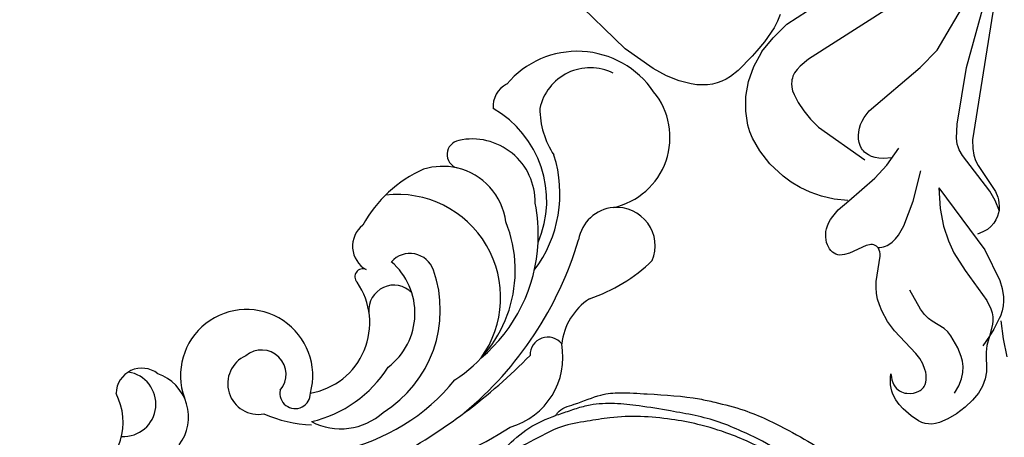
# Model space of a CAD drawing. Units: millimetres. Extents: x 1920 to 9480, y 1895 to 3677.
# Drawn here: x 5803 to 5956, y 2891 to 2956 of the extents above; entities that cross this region are included whole.
import ezdxf

# ---------------------------------------------------------------- set-up
doc = ezdxf.new("R2010")
doc.units = ezdxf.units.MM
doc.linetypes.add('DOT', pattern=[6.35, 0, -6.35])
for name, color, linetype in [('2018-圖筆規範-輪廓線', 8, 'Continuous'), ('A-04.尺寸標註', 4, 'Continuous'), ('H&K Decorate detail 1', 8, 'Continuous'), ('H&k Decorate detail1', 8, 'Continuous'), ('H-08.木作(細線)', 8, 'Continuous')]:
    doc.layers.add(name, color=color, linetype=linetype)
doc.styles.get("Standard").update_dxf_attribs({"font": 'arial.ttf'})
doc.styles.add('新細明體', font='PMingLiU.ttf')
doc.dimstyles.new('6', dxfattribs={"dimtxt": 15, "dimasz": 4.5, "dimexe": 3, "dimexo": 3, "dimgap": 1.8, "dimtad": 2, "dimdec": 0, "dimtxsty": '新細明體', "dimblk": 'ARCHTICK', "dimcen": 5, "dimclrd": 8, "dimclre": 8, "dimclrt": 4, "dimadec": 0, "dimazin": 0, "dimtfac": 1, "dimtdec": 0, "dimtix": 1, "dimtmove": 2, "dimatfit": 3, "dimldrblk": 'OPEN90', "dimfxl": 1.25, "dimlwd": 9, "dimlwe": 9, "dimarcsym": 0})

# ---------------------------------------------------------------- blocks, each defined once
blk = doc.blocks.new('_ArchTick')
at = {"color": 0, "linetype": 'ByBlock', "const_width": 0.15}
blk.add_lwpolyline([(-0.5, -0.5), (0.5, 0.5)], dxfattribs=at)
blk = doc.blocks.new('*D15')
at = {"layer": 'A-04.尺寸標註', "color": 8, "lineweight": 9, "ltscale": 0.6, "transparency": 16777216}
for p in [(5980.9, 3262.94), (5105.49, 2387.53)]:
    blk.add_line(p, (5933.76, 3215.8), dxfattribs=at)
at = {"layer": 'DEFPOINTS', "color": 0, "ltscale": 0.6, "transparency": 16777216}
for p in [(5933.76, 3215.8), (5105.49, 2387.53)]:
    blk.add_point(p, dxfattribs=at)
at = {"layer": 'A-04.尺寸標註', "color": 8, "lineweight": 9, "ltscale": 0.6, "transparency": 16777216, "xscale": 4.5, "yscale": 4.5, "zscale": 4.5}
for p, rotation in [((5933.76, 3215.8), 225.0000000000002), ((5105.49, 2387.53), 45.00000000000025)]:
    blk.add_blockref('_ArchTick', p, dxfattribs=dict(at, rotation=rotation))
at = {"layer": 'A-04.尺寸標註', "color": 4, "ltscale": 0.6, "transparency": 16777216, "insert": (5953.2, 3249.87), "char_height": 15, "attachment_point": 5, "rotation": 45, "style": '新細明體'}
blk.add_mtext('∅1171', dxfattribs=at)
blk = doc.blocks.new('_Open90')
at = {"color": 0, "linetype": 'ByBlock', "lineweight": -2}
for p, q in [((-0.5, 0.5), (0, 0)), ((0, 0), (-1, 0)), ((0, 0), (-0.5, -0.5))]:
    blk.add_line(p, q, dxfattribs=at)
blk = doc.blocks.new('SE-21220L')
at = {"layer": '2018-圖筆規範-輪廓線'}
blk.add_open_spline([(-35.23, 181.33), (-35.34, 181.46), (-35.56, 181.78), (-35.78, 182.1), (-35.87, 182.23), (-36.15, 182.36), (-36.9, 182.72), (-38.2, 183.4), (-39.74, 184.39), (-41.33, 185.57), (-43.09, 187.2), (-44.81, 189.46), (-46.38, 192.25), (-47.18, 194.72), (-47.24, 196.17), (-47.25, 196.58), (-47.23, 198.11), (-47.21, 199.96), (-47.04, 202), (-46.73, 202.86), (-46.42, 204.11), (-45.66, 205.82), (-44.4, 207.9), (-42.92, 209.31), (-41.04, 210.69), (-39.01, 211.73), (-36.64, 212.88), (-34.73, 213.57), (-32.9, 213.95), (-31.02, 213.84), (-29.64, 213.51), (-29, 213.35), (-28.51, 213.31), (-26.89, 213.18), (-24.15, 211.68), (-21.67, 209.55), (-19.83, 207.19), (-18.65, 204.81), (-17.99, 201.26), (-18.31, 197.65), (-19.52, 195.56), (-19.88, 194.94), (-19.46, 194.75), (-18.4, 194.27), (-15.83, 194.26), (-9.47, 194.76), (-4.39, 197.5), (-0.52, 199.58), (-0.58, 200.28), (-0.73, 202.05), (-0.46, 203.81), (-0.29, 204.87), (-0.24, 205.72), (-0.12, 207.87), (0.87, 210.42), (2.49, 212.94), (4.48, 214.76), (7.23, 215.69), (9.68, 215.74), (12.07, 215.38), (13.65, 213.89), (14.25, 212.78), (14.46, 212.39), (14.68, 212.3), (15.22, 212.08), (15.65, 211.69), (15.91, 211.45), (16.89, 212.22), (22.11, 216.34), (32.23, 223.85), (45.94, 233.38), (56.32, 240.92), (65.43, 245.42), (73.42, 248.79), (84.45, 251.76), (95.71, 253.17), (108.29, 252.54), (120.21, 250.56), (132.33, 244.35), (138.93, 239.28), (142.74, 236.36), (142.96, 236.18), (143.19, 236.01), (143.41, 235.84), (143.47, 235.57), (143.58, 235.07), (144.04, 233.46), (145.39, 231.3), (146.58, 228.22), (147.76, 224.91), (148.48, 220.62), (149, 214.88), (148.26, 209.85), (146.53, 206.76), (146.07, 204.56), (144.63, 203.47), (143.7, 202.77), (143.05, 202.74), (141.65, 202.69), (139.92, 201.51), (138.08, 200.34), (135.75, 199.26), (132.7, 198.69), (128.01, 198.55), (123.39, 200.19), (119.39, 202.41), (117.38, 204.41), (116.33, 205.63), (115.98, 206.11), (115.87, 206.33), (115.78, 206.8), (115.77, 207.28), (115.77, 207.54), (115.35, 208.09), (114.07, 209.82), (113.66, 213.02), (113.63, 217.29), (114.94, 221.78), (117.76, 226.08), (120.8, 227.95), (122.41, 228.53), (122.72, 228.64), (122.09, 229.54), (120.68, 231.59), (118.07, 234.19), (114.74, 236.13), (111.36, 238.07), (107.31, 238.96), (103.17, 239.55), (98.7, 239.68), (93.33, 239.33), (86.72, 238.53), (79.32, 236.33), (71.7, 233.36), (63.58, 229.54), (52.97, 223.32), (43.03, 214.33), (34.18, 207.62), (28.96, 201.56), (25.08, 196.75), (20.03, 192.82), (15.76, 191.09), (12.65, 190.32), (10.71, 190.24), (10, 190.21), (8.58, 189.54), (5.82, 188.23), (1.8, 185.86), (-2.77, 183.23), (-8.14, 180.95), (-13.66, 179.17), (-17.63, 178.01), (-20.49, 177.83), (-22.92, 178.06), (-26.21, 178.33), (-28.68, 178.85), (-29.99, 179.12), (-30.62, 179.22), (-31.7, 179.39), (-33.53, 179.99), (-34.7, 180.72), (-35.26, 181.36), (-35.28, 181.38)], degree=3, knots=[0, 0, 0, 0, 0.689972, 1.159174, 1.159174, 1.159174, 2.099249, 3.63464, 5.574954, 7.579877, 9.565644, 12.755845, 16.040741, 19.15972, 20.392406, 20.392406, 20.392406, 24.993111, 25.957549, 26.491679, 27.70906, 29.834545, 32.081109, 34.971581, 35.884377, 39.055899, 41.792408, 43.805378, 45.110486, 47.38536, 49.371495, 49.371495, 49.371495, 50.820473, 54.216131, 58.464312, 60.603794, 63.155089, 66.339662, 71.380185, 73.540696, 73.540696, 73.540696, 74.909677, 77.023088, 81.090117, 93.99037, 93.99037, 93.99037, 96.101739, 99.304291, 99.304291, 99.304291, 101.838863, 105.753277, 107.31357, 110.825408, 113.580665, 115.803271, 118.165856, 120.616163, 121.956038, 121.956038, 121.956038, 122.659778, 123.692935, 123.692935, 123.692935, 127.40407, 143.638949, 161.473981, 177.59269, 181.946744, 191.919281, 203.551545, 216.115801, 225.77442, 241.320547, 251.880452, 266.259421, 266.259421, 266.259421, 267.103802, 267.103802, 267.103802, 267.925647, 268.661463, 272.105186, 275.480499, 278.553248, 282.620235, 288.465552, 295.926335, 297.251698, 299.084276, 302.431333, 302.431333, 302.431333, 304.344296, 306.553609, 308.508838, 310.942295, 314.174106, 317.780968, 324.887435, 328.521724, 331.436633, 333.33028, 333.33028, 333.33028, 334.018516, 334.774153, 334.774153, 334.774153, 336.83836, 341.180329, 344.045747, 349.675764, 354.92711, 359.112018, 360.07382, 360.07382, 360.07382, 363.361758, 367.531262, 370.990959, 374.900386, 379.141193, 383.310445, 387.443588, 392.515855, 399.455285, 407.387688, 415.581408, 423.994417, 434.287339, 452.313586, 464.112859, 467.422994, 476.277444, 482.627884, 486.315266, 490.039353, 492.158172, 492.158172, 492.158172, 496.866242, 501.316495, 506.139778, 512.684385, 518.75945, 523.555079, 525.002037, 527.333748, 530.861577, 534.895877, 534.895877, 534.895877, 536.781081, 538.176801, 540.674219, 540.745115, 540.745115, 540.745115, 540.745115], dxfattribs=at)
blk = doc.blocks.new('WC-8226R')
for p, q in [((64.43, 159.36), (63.85, 159.15)), ((65.82, 159.65), (64.43, 159.36)), ((67.42, 159.77), (65.82, 159.65)), ((69.07, 159.71), (67.42, 159.77)), ((70.65, 159.49), (69.07, 159.71)), ((72.02, 159.09), (70.65, 159.49)), ((62.21, 157.78), (61.92, 157.27)), ((62.54, 158.21), (62.21, 157.78)), ((62.92, 158.58), (62.54, 158.21)), ((63.35, 158.89), (62.92, 158.58)), ((63.85, 159.15), (63.35, 158.89)), ((73.18, 158.54), (72.02, 159.09)), ((74.15, 157.87), (73.18, 158.54)), ((74.93, 157.1), (74.15, 157.87)), ((61.92, 157.27), (61.42, 156)), ((76.67, 154.53), (74.93, 157.1)), ((78.94, 157.03), (80.05, 154.38)), ((61.42, 156), (61.02, 154.4)), ((61.02, 154.4), (60.91, 153.51)), ((60.91, 153.51), (60.91, 152.58)), ((62.87, 152.73), (63.31, 153.06)), ((63.31, 153.06), (63.77, 153.31)), ((63.77, 153.31), (64.2, 153.47)), ((64.2, 153.47), (64.61, 153.56)), ((64.61, 153.56), (64.81, 153.58)), ((64.81, 153.58), (65, 153.57)), ((65, 153.57), (65.18, 153.56)), ((65.18, 153.56), (65.36, 153.52)), ((65.36, 153.52), (65.53, 153.47)), ((65.53, 153.47), (65.69, 153.41)), ((65.69, 153.41), (66.01, 153.23)), ((66.01, 153.23), (66.29, 153.01)), ((77.34, 153.75), (76.67, 154.53)), ((78.51, 152.78), (77.34, 153.75)), ((80.05, 154.38), (81.38, 151.9)), ((60.91, 152.58), (61.04, 151.63)), ((61.04, 151.63), (61.17, 151.15)), ((62.08, 151.51), (62.18, 151.8)), ((62.18, 151.8), (62.32, 152.07)), ((62.32, 152.07), (62.48, 152.31)), ((62.48, 152.31), (62.67, 152.53)), ((62.67, 152.53), (62.87, 152.73)), ((66.29, 153.01), (66.55, 152.74)), ((66.55, 152.74), (66.79, 152.44)), ((66.79, 152.44), (67, 152.09)), ((67, 152.09), (67.18, 151.71)), ((67.18, 151.71), (67.33, 151.31)), ((79.7, 152.31), (78.51, 152.78)), ((81.32, 151.42), (79.7, 152.31)), ((61.17, 151.15), (61.35, 150.67)), ((61.35, 150.67), (61.58, 150.2)), ((61.58, 150.2), (61.86, 149.74)), ((61.98, 150.87), (62.01, 151.2)), ((61.99, 150.51), (61.98, 150.87)), ((62.06, 150.12), (61.99, 150.51)), ((62.01, 151.2), (62.08, 151.51)), ((62.18, 149.72), (62.06, 150.12)), ((67.33, 151.31), (67.55, 150.43)), ((67.55, 150.43), (67.64, 149.47)), ((61.86, 149.74), (62.2, 149.28)), ((62.36, 149.29), (62.18, 149.72)), ((62.2, 149.28), (62.6, 148.83)), ((62.6, 148.83), (62.36, 149.29)), ((67.6, 148.48), (66.86, 143.67)), ((67.64, 149.47), (67.6, 148.48)), ((66.86, 143.67), (66.82, 141.87)), ((66.82, 141.87), (67.04, 139.98)), ((67.04, 139.98), (67.26, 139.04)), ((67.26, 139.04), (67.55, 138.14)), ((67.55, 138.14), (67.93, 137.3)), ((67.93, 137.3), (68.39, 136.51)), ((68.39, 136.51), (68.93, 135.77)), ((68.93, 135.77), (71.71, 132.88)), ((71.71, 132.88), (71.91, 132.59)), ((71.91, 132.59), (72.04, 132.3)), ((72.04, 132.3), (72.13, 132.03)), ((72.13, 132.03), (72.17, 131.77)), ((72.17, 131.64), (72.16, 131.52)), ((72.17, 131.77), (72.17, 131.64)), ((70.87, 130.3), (68.04, 129.76)), ((71.13, 130.38), (70.87, 130.3)), ((71.36, 130.47), (71.13, 130.38)), ((71.56, 130.58), (71.36, 130.47)), ((71.74, 130.72), (71.56, 130.58)), ((71.89, 130.88), (71.74, 130.72)), ((71.96, 130.98), (71.89, 130.88)), ((72.02, 131.07), (71.96, 130.98)), ((72.06, 131.18), (72.02, 131.07)), ((72.1, 131.29), (72.06, 131.18)), ((72.14, 131.4), (72.1, 131.29)), ((72.16, 131.52), (72.14, 131.4)), ((66.22, 128.69), (66.07, 128.41)), ((66.42, 128.94), (66.22, 128.69)), ((66.66, 129.16), (66.42, 128.94)), ((66.96, 129.35), (66.66, 129.16)), ((67.29, 129.51), (66.96, 129.35)), ((68.04, 129.76), (67.29, 129.51)), ((65.91, 127.78), (65.89, 127.44)), ((65.89, 127.44), (65.92, 127.09)), ((65.97, 128.1), (65.91, 127.78)), ((65.92, 127.09), (65.99, 126.73)), ((66.07, 128.41), (65.97, 128.1)), ((65.99, 126.73), (66.1, 126.37)), ((66.1, 126.37), (66.25, 126)), ((66.25, 126), (66.44, 125.63)), ((66.44, 125.63), (66.68, 125.28)), ((66.68, 125.28), (66.97, 124.93)), ((66.97, 124.93), (67.31, 124.61)), ((67.31, 124.61), (67.7, 124.31)), ((67.7, 124.31), (68.14, 124.03)), ((68.14, 124.03), (68.64, 123.79)), ((68.64, 123.79), (69.19, 123.58)), ((69.19, 123.58), (70.47, 123.25)), ((70.47, 123.25), (72.62, 123.02)), ((72.54, 122.94), (70.91, 121.5)), ((70.91, 121.5), (69.56, 120.02)), ((69.56, 120.02), (68.47, 118.52)), ((68.47, 118.52), (67.6, 117.01)), ((67.6, 117.01), (66.93, 115.52)), ((66.93, 115.52), (66.44, 114.05)), ((66.44, 114.05), (65.87, 111.27)), ((65.87, 111.27), (65.72, 108.75)), ((65.72, 108.75), (65.94, 106.48)), ((65.94, 106.48), (66.18, 105.42)), ((66.18, 105.42), (66.52, 104.39)), ((66.52, 104.39), (67.48, 102.44)), ((67.48, 102.44), (68.8, 100.6)), ((68.8, 100.6), (70.48, 98.9)), ((70.48, 98.9), (72.5, 97.44)), ((67.1, 96.47), (66.37, 96.28)), ((67.84, 96.59), (67.1, 96.47)), ((68.6, 96.64), (67.84, 96.59)), ((70.12, 96.57), (68.6, 96.64)), ((73.18, 96), (70.12, 96.57)), ((72.5, 97.44), (74.68, 96.36)), ((64.27, 95.23), (63.6, 94.71)), ((64.95, 95.66), (64.27, 95.23)), ((65.65, 96.01), (64.95, 95.66)), ((66.37, 96.28), (65.65, 96.01)), ((74.26, 95.72), (73.18, 96)), ((62.95, 94.11), (61.7, 92.65)), ((63.6, 94.71), (62.95, 94.11)), ((61.7, 92.65), (60.53, 90.85)), ((60.53, 90.85), (59.46, 88.74)), ((59.46, 88.74), (57.65, 83.78)), ((57.65, 83.78), (54.19, 65.55))]:
    blk.add_line(p, q)
at = {"layer": 'H&k Decorate detail1'}
for p, q in [((68.97, 156.96), (70.18, 156.39)), ((70.18, 156.39), (71.13, 155.75)), ((71.13, 155.75), (71.87, 155.06)), ((71.87, 155.06), (72.42, 154.34)), ((72.42, 154.34), (72.82, 153.6)), ((72.82, 153.6), (73.1, 152.87)), ((78.51, 152.78), (76.81, 153.44)), ((73.1, 152.87), (73.41, 151.49)), ((79.94, 151.6), (78.51, 152.78)), ((80.33, 151.15), (79.94, 151.6)), ((73.41, 151.49), (73.63, 149.34)), ((80.65, 150.64), (80.33, 151.15)), ((80.92, 150.07), (80.65, 150.64)), ((81.12, 149.43), (80.92, 150.07)), ((81.67, 151.23), (81.32, 151.42)), ((82.38, 150.69), (81.67, 151.23)), ((82.95, 150.15), (82.38, 150.69)), ((83.41, 149.6), (82.95, 150.15)), ((73.58, 148.52), (73.42, 147.8)), ((73.63, 149.34), (73.58, 148.52)), ((81.37, 148.03), (81.12, 149.43)), ((83.78, 149.04), (83.41, 149.6)), ((84.35, 147.87), (83.78, 149.04)), ((73.42, 147.8), (72.55, 145.82)), ((81.24, 142.26), (81.37, 148.03)), ((84.75, 146.64), (84.35, 147.87)), ((72.55, 145.82), (72.3, 145.1)), ((85.63, 141.39), (84.75, 146.64)), ((72.15, 144.26), (72.11, 143.2)), ((72.3, 145.1), (72.15, 144.26)), ((72.11, 143.2), (72.44, 139.87)), ((81.38, 139.02), (81.24, 142.26)), ((85.27, 129.39), (85.63, 141.39)), ((81.75, 137), (81.38, 139.02)), ((86.94, 138.94), (86.07, 138.72)), ((87.74, 139.01), (86.94, 138.94)), ((88.46, 138.95), (87.74, 139.01)), ((89.11, 138.79), (88.46, 138.95)), ((89.69, 138.55), (89.11, 138.79)), ((90.2, 138.24), (89.69, 138.55)), ((90.64, 137.88), (90.2, 138.24)), ((91.01, 137.49), (90.64, 137.88)), ((90.94, 137.77), (91.31, 136.04)), ((82.45, 134.69), (81.75, 137)), ((91.33, 137.09), (91.01, 137.49)), ((91.58, 136.67), (91.33, 137.09)), ((91.79, 136.25), (91.58, 136.67)), ((91.95, 135.82), (91.79, 136.25)), ((83.59, 132.14), (82.45, 134.69)), ((91.31, 136.04), (91.47, 134.37)), ((92.15, 134.92), (91.95, 135.82)), ((92.24, 130.03), (92.15, 134.92)), ((91.47, 134.37), (91.15, 127.38)), ((72.16, 131.57), (72.42, 131.75)), ((72.42, 131.75), (72.68, 131.89)), ((72.68, 131.89), (72.96, 132)), ((72.96, 132), (73.24, 132.09)), ((73.24, 132.09), (73.54, 132.15)), ((73.54, 132.15), (73.85, 132.18)), ((73.85, 132.18), (74.49, 132.16)), ((74.49, 132.16), (75.17, 132.04)), ((75.17, 132.04), (75.89, 131.82)), ((75.89, 131.82), (77.42, 131.12)), ((85.27, 129.39), (83.59, 132.14)), ((77.42, 131.12), (80.79, 128.83)), ((80.79, 128.83), (84.47, 125.64)), ((92.36, 129.18), (92.24, 130.03)), ((92.62, 128.33), (92.36, 129.18)), ((91.15, 127.38), (91.24, 126.35)), ((93.09, 127.4), (92.62, 128.33)), ((93.83, 126.3), (93.09, 127.4)), ((91.24, 126.35), (91.34, 125.89)), ((91.34, 125.89), (91.49, 125.46)), ((111.64, 107.76), (93.83, 126.3)), ((91.49, 125.46), (91.69, 125.05)), ((91.69, 125.05), (91.93, 124.64)), ((91.93, 124.64), (93.27, 122.92)), ((72.62, 123.02), (77.99, 122.46)), ((77.99, 122.46), (80.62, 121.87)), ((93.27, 122.92), (99.52, 116.51)), ((80.62, 121.87), (83.67, 120.76)), ((82, 121.42), (80.79, 120.68)), ((79.5, 119.4), (79.22, 118.94)), ((79.85, 119.85), (79.5, 119.4)), ((80.28, 120.27), (79.85, 119.85)), ((80.79, 120.68), (80.28, 120.27)), ((75.32, 110.96), (78.3, 119.22)), ((78.93, 117.98), (78.91, 117.73)), ((78.97, 118.23), (78.93, 117.98)), ((79.03, 118.47), (78.97, 118.23)), ((79.22, 118.94), (79.03, 118.47)), ((78.91, 117.73), (78.91, 117.49)), ((78.91, 117.49), (78.98, 116.99)), ((78.98, 116.99), (79.14, 116.5)), ((79.14, 116.5), (79.37, 116.02)), ((99.52, 116.51), (111.84, 106.26)), ((79.37, 116.02), (79.66, 115.56)), ((79.66, 115.56), (80.02, 115.13)), ((80.02, 115.13), (80.44, 114.73)), ((80.44, 114.73), (80.92, 114.37)), ((80.92, 114.37), (81.44, 114.06)), ((81.44, 114.06), (82, 113.79)), ((82, 113.79), (83.26, 113.38)), ((83.26, 113.38), (93.58, 112.4)), ((93.58, 112.4), (97.28, 111.7)), ((75.03, 109.23), (75.32, 110.96)), ((97.28, 111.7), (112, 104.96)), ((74.9, 107.55), (75.03, 109.23)), ((74.92, 105.98), (74.9, 107.55)), ((75.11, 104.61), (74.92, 105.98)), ((75.27, 104), (75.11, 104.61)), ((75.5, 103.46), (75.27, 104)), ((75.79, 102.97), (75.5, 103.46)), ((75.96, 102.75), (75.79, 102.97)), ((76.15, 102.55), (75.96, 102.75)), ((76.36, 102.36), (76.15, 102.55)), ((76.59, 102.19), (76.36, 102.36)), ((77.12, 101.9), (76.59, 102.19)), ((77.74, 101.69), (77.12, 101.9)), ((78.44, 101.53), (77.74, 101.69)), ((80.08, 101.38), (78.44, 101.53)), ((94.86, 102), (80.08, 101.38)), ((76.05, 95.24), (74.26, 95.72)), ((74.68, 96.36), (74.84, 96.28)), ((74.84, 96.28), (77.49, 95.49)), ((78.53, 94.34), (76.05, 95.24)), ((77.49, 95.49), (80.45, 95.01)), ((80.45, 95.01), (107.5, 95.83)), ((79.55, 93.8), (78.53, 94.34)), ((80.46, 93.17), (79.55, 93.8))]:
    blk.add_line(p, q, dxfattribs=at)
at = {"layer": 'H&k Decorate detail1', "insert": (61.78, 150.77), "char_height": 0.001, "attachment_point": 3}
blk.add_mtext('GOODWARE', dxfattribs=at)
blk = doc.blocks.new('WC-8137L')
for centre, radius, start, end in [((242.22, 80.1), 9.75, 209.0802, 297.3313), ((246.61, 67.43), 4, 321.7655, 88.6725), ((243.01, 67.29), 7.13, 286.8626, 340.9003), ((249.46, 51.14), 10.28, 254.6154, 109.7679), ((300.3, 47.68), 69.8, 184.3287, 212.497), ((257.66, 43.09), 11.09, 189.6871, 304.6787), ((264.82, 33.08), 1.23, 335.4931, 133.243), ((269.56, 30.49), 4.18, 38.3379, 150.1281), ((263.27, 15.55), 19.98, 23.8421, 61.3652), ((272.1, 20.66), 9.9, 347.0546, 17.4308), ((283.85, 17.76), 2.21, 10.6979, 162.1752), ((276.46, 16.08), 9.79, 269.0145, 12.3612), ((276.66, 20.99), 16.5, 246.7371, 330.3695), ((291.29, 8.94), 3.9, 27.175, 94.149), ((252.32, 13.28), 11.31, 195.8759, 280.5108), ((285.54, -0.26), 14.34, 304.1597, 49.8813), ((271.37, 30.91), 25.11, 267.198, 281.3043), ((253.28, -7.52), 9.74, 33.5449, 83.4989), ((285.41, 5.77), 25.28, 198.2236, 224.3724), ((269.62, -6.38), 5.99, 247.5675, 4.8209), ((286.5, -3.51), 11.16, 192.2327, 309.4632)]:
    blk.add_arc(centre, radius, start, end)
at = {"layer": 'H&K Decorate detail 1'}
for centre, radius, start, end in [((245.02, 70.27), 5.03, 176.6107, 351.6879), ((243.01, 67.29), 7.13, 232.8248, 286.8626), ((248.19, 49.32), 4.76, 24.0386, 190.643), ((249.64, 48.81), 3.8, 229.7315, 40.2222), ((260.88, 40.54), 19.07, 155.5252, 178.4934), ((246.69, 43.59), 2.37, 78.0489, 271.075), ((251.04, 36.51), 9.85, 152.4803, 222.0268), ((261, 45.36), 19.18, 192.9463, 237.7199), ((268.84, 43.41), 31.77, 192.3616, 230.8813), ((259.63, 28.25), 3.89, 314.1702, 94.9748), ((259.69, 39.81), 18.78, 211.7756, 289.2218), ((259.16, 35.52), 10.55, 217.1903, 319.341), ((261.59, 27.7), 16.04, 234.1458, 6.6121), ((315.43, 70.97), 89.62, 208.3019, 225.4824), ((264.53, 25.75), 3.91, 290.0744, 47.7394), ((265.83, 29.52), 20.14, 212.2839, 291.9509), ((272.1, 20.66), 9.9, 277.2885, 347.0546), ((286.52, 52.98), 55.77, 219.7621, 253.3866), ((271.37, 30.91), 25.11, 220.2289, 267.198), ((252.7, 4.32), 2.74, 307.7093, 92.2869), ((277.76, 22.28), 19.84, 233.0588, 287.5898), ((291.08, -7.67), 13.24, 90.3326, 123.5519), ((289.31, -2.26), 8.01, 333.4454, 77.8143), ((269.62, -6.38), 5.99, 4.8209, 80.8467)]:
    blk.add_arc(centre, radius, start, end, dxfattribs=at)
blk = doc.blocks.new('SE-21230L')
at = {"layer": '2018-圖筆規範-輪廓線'}
blk.add_open_spline([(1231.24, 1939.99), (1231.46, 1940.76), (1232.37, 1944.11), (1232.86, 1948.96), (1233.49, 1954.6), (1233.37, 1957.69), (1232, 1961.33), (1231.43, 1964.02), (1230.3, 1964.8), (1229.79, 1966.69), (1228.47, 1969.69), (1225.92, 1972.61), (1224.17, 1974.52), (1223.22, 1975.34), (1221.78, 1977.34), (1219.36, 1979.86), (1215.46, 1982.28), (1211.9, 1983.31), (1208.81, 1983.38), (1206.39, 1983.23), (1204.02, 1983.41), (1202.24, 1982.29), (1200.89, 1981.11), (1200, 1979.87), (1198.82, 1978.75), (1197.35, 1977.4), (1197.04, 1975.6), (1196.46, 1973.02), (1198.08, 1970.83), (1199.42, 1968.49), (1201.38, 1967.86), (1202.99, 1967.1), (1204.78, 1966.91), (1206.16, 1967.36), (1207.26, 1967.59), (1208.09, 1967.78), (1208.93, 1968.24), (1209.43, 1969.61), (1210.48, 1971.04), (1212.26, 1972.03), (1214.11, 1972.27), (1215.8, 1972.29), (1217.46, 1971.93), (1219.21, 1971.36), (1220.43, 1970.19), (1221.54, 1968.97), (1222.29, 1967.53), (1223.2, 1965.55), (1223.33, 1963.09), (1223.7, 1961.32), (1223.89, 1960.4), (1223.96, 1959.38), (1224.13, 1956.75), (1224, 1952.78), (1223.17, 1947.87), (1221.65, 1942.19), (1219.03, 1937.33), (1215.66, 1933.36), (1212.75, 1930.59), (1208.65, 1928.57), (1205.14, 1926.93), (1202.09, 1925.82), (1200.13, 1925.54), (1199.32, 1925.47), (1199.1, 1925.45), (1199.48, 1925.95), (1200.59, 1927.4), (1201.13, 1930.35), (1200.64, 1933.97), (1198.69, 1937.3), (1195.65, 1939.07), (1193.35, 1939.83), (1192.17, 1939.88), (1191.83, 1939.9), (1191.9, 1940.24), (1192.18, 1941.44), (1191.81, 1943.73), (1190.67, 1946.56), (1188.07, 1949.04), (1184.81, 1950.37), (1181.77, 1950.52), (1179.3, 1950.34), (1177, 1949.41), (1175.09, 1947.9), (1174.2, 1946.58), (1173.85, 1946.05), (1173.12, 1945.58), (1171.5, 1944.52), (1169.36, 1941.88), (1168.49, 1938.44), (1168.76, 1933.73), (1170.46, 1928.33), (1174.5, 1923.7), (1177.89, 1921.46), (1179.52, 1920.56), (1179.85, 1920.38), (1180.13, 1919.79), (1181.15, 1917.64), (1183.98, 1914.42), (1189.09, 1911.48), (1194.45, 1910.49), (1199.64, 1910.46), (1204.41, 1911.26), (1210.51, 1913.08), (1217.13, 1917.45), (1222.72, 1922.92), (1226.7, 1929.3), (1229.61, 1934.52), (1230.79, 1938.47), (1231.24, 1939.99)], degree=3, knots=[0, 0, 0, 0, 2.417414, 10.417151, 14.530387, 18.055239, 22.322287, 25.194533, 25.717622, 26.257806, 30.869349, 35.574051, 37.72931, 38.664567, 39.320106, 45.091252, 49.01343, 52.985453, 56.037051, 58.223631, 60.29583, 62.995824, 64.194745, 65.68777, 67.534092, 69.097776, 71.496989, 72.816972, 76.874133, 78.887527, 80.692755, 82.759861, 84.284111, 85.939243, 87.062824, 87.659518, 88.513031, 89.778157, 91.853405, 93.72917, 95.719771, 97.391944, 98.782741, 100.802659, 102.797439, 103.764303, 105.744253, 107.631013, 110.222961, 113.052113, 113.052113, 113.052113, 116.103735, 120.961221, 124.913947, 131.026267, 138.560649, 141.183935, 146.672171, 150.412923, 154.830353, 158.31287, 160.094921, 160.75556, 160.75556, 160.75556, 162.631902, 166.188875, 169.349557, 173.518749, 177.18143, 179.67382, 180.707526, 180.707526, 180.707526, 181.741614, 184.379289, 187.495469, 190.767411, 194.854671, 197.760392, 199.833, 202.234491, 205.110059, 206.988017, 206.988017, 206.988017, 209.589029, 212.798049, 216.914273, 219.885005, 226.895692, 233.428202, 237.898983, 239.024918, 239.024918, 239.024918, 240.974478, 246.148623, 251.565183, 258.390485, 262.226535, 267.111005, 272.83998, 281.183624, 290.611809, 296.069938, 303.700437, 308.424691, 308.424691, 308.424691, 308.424691], dxfattribs=at)
at = {"layer": 'H-08.木作(細線)'}
for points in [[(1199.4, 1920.17), (1205.15, 1921.1), (1211.88, 1923.24), (1217.34, 1926.36), (1221.22, 1929.87), (1224.54, 1934.52), (1226.17, 1937.9), (1227.92, 1942.76), (1228.89, 1946.86), (1229.56, 1951.62), (1229.58, 1956.39), (1229.22, 1959.94), (1228.55, 1963.98), (1226.43, 1968.96), (1224.37, 1973.51), (1223.12, 1975.5)], [(1192.35, 1920.92), (1193.67, 1920.52), (1196.82, 1919.61), (1199.56, 1919.07), (1204.54, 1919.23), (1207.79, 1920.25), (1212.72, 1922.35), (1217.1, 1925.26), (1220.37, 1927.89), (1223.64, 1931.12), (1226.5, 1935.99), (1228.12, 1939.47), (1230.2, 1946.93), (1231.23, 1951.78), (1231.76, 1955.56), (1231.7, 1959.34), (1231.25, 1961.56), (1230.61, 1963.81), (1230.3, 1964.93)]]:
    blk.add_spline(points, degree=3, dxfattribs=at)

msp = doc.modelspace()

# ---------------------------------------------------------------- linework, layer by layer
at = {"color": 8, "linetype": 'DOT', "ltscale": 2}
msp.add_circle((5519.63, 2801.66), 585.68, dxfattribs=at)

# ---------------------------------------------------------------- block references
at = {"color": 3, "xscale": -1, "rotation": 214.9250282792926}
msp.add_blockref('WC-8226R', (5801.72, 2987.4), dxfattribs=at)
at = {"rotation": 90.00000000000001}
msp.add_blockref('WC-8137L', (5889.24, 2651.47), dxfattribs=at)
at = {"layer": 'H-08.木作(細線)', "xscale": -1, "rotation": 43.34926396598737}
msp.add_blockref('SE-21220L', (5942.4, 2863.47), dxfattribs=at)
at = {"layer": 'H-08.木作(細線)', "color": 240, "true_color": 0xed1f24, "rotation": 92.72537776351025}
msp.add_blockref('SE-21230L', (7907.21, 1759.19), dxfattribs=at)

# ---------------------------------------------------------------- dimensions: what is measured, and where the dimension line sits
at = {"layer": 'A-04.尺寸標註', "color": 8, "ltscale": 0.6}
dim = msp.add_diameter_dim_2p(p1=(5105.49, 2387.53), p2=(5933.76, 3215.8), dimstyle='6', dxfattribs=at)
dim.commit()
dim.dimension.update_dxf_attribs({"geometry": '*D15', "text_midpoint": (5953.2, 3249.87)})

doc.saveas('drawing.dxf')
